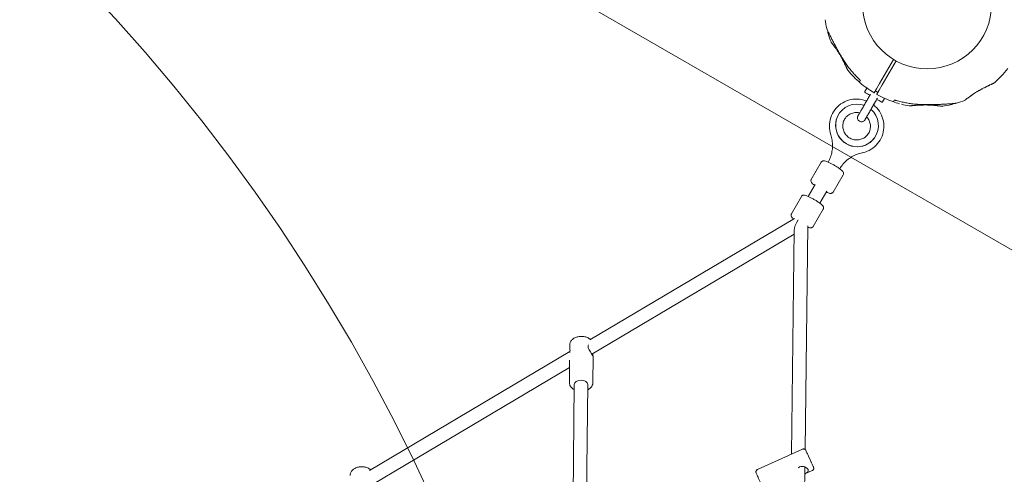
# Model space of a CAD drawing. Units: millimetres. Extents: x 1787 to 17734, y 3621 to 14355.
# Drawn here: x 5700 to 6872, y 11271 to 11813 of the extents above; entities that cross this region are included whole.
import ezdxf

# ---------------------------------------------------------------- set-up
doc = ezdxf.new("R2010")
doc.units = ezdxf.units.MM
doc.header["$LTSCALE"] = 60
doc.layers.add('Fall Zone', color=5, linetype='Continuous', lineweight=20, true_color=0x0000ff)
doc.layers.add('Visible (ISO)', color=7, linetype='Continuous', lineweight=18)

msp = doc.modelspace()

# ---------------------------------------------------------------- linework, layer by layer
at = {"layer": 'Fall Zone'}
msp.add_line((5379.5, 12404.9), (7977.6, 10904.9), dxfattribs=at)
at = {"layer": 'Fall Zone', "color": 30, "true_color": 0xff8000}
msp.add_arc((6780.1, 11830.8), 1625, 60, 240, dxfattribs=at)
at = {"layer": 'Fall Zone'}
msp.add_arc((4182, 10330.8), 2205, 0, 180, dxfattribs=at)
at = {"layer": 'Visible (ISO)'}
for p, q in [((6723.6, 11736.6), (6740, 11765.2)), ((6743.2, 11763.4), (6726.8, 11734.8)), ((6700.6, 11739.9), (6699.9, 11738.8)), ((6719.9, 11730.3), (6723.6, 11736.6)), ((6726.8, 11734.8), (6723.1, 11728.4)), ((6708.3, 11731.1), (6706, 11727.1)), ((6717.1, 11725.5), (6719.9, 11730.3)), ((6723.1, 11728.4), (6720.3, 11723.7)), ((6729.5, 11718.8), (6727.2, 11714.8)), ((6740.4, 11715.4), (6741.1, 11716.6)), ((6674.6, 11699.2), (6674.7, 11699.3)), ((6718.8, 11673.7), (6718.9, 11673.9)), ((6642.3, 11622.2), (6654.2, 11642.9)), ((6668.3, 11607.2), (6680.2, 11627.9)), ((6638.7, 11601.9), (6646.9, 11616.2)), ((6652.5, 11593.9), (6660.7, 11608.2)), ((6630.5, 11601.8), (6618.6, 11581.2)), ((6656.5, 11586.8), (6644.6, 11566.2)), ((6378.7, 11431.2), (6622.2, 11575.7)), ((6381.1, 11414.1), (6622, 11557)), ((6618.8, 11295.1), (6622, 11561.9)), ((6634.9, 11300.6), (6638.1, 11567)), ((6116.6, 11275.7), (6355, 11417.2)), ((6354.8, 11425.3), (6354.7, 11420.8)), ((6354.6, 11406.9), (6354.3, 11380.5)), ((6382.6, 11411.2), (6382.3, 11380.1)), ((6120, 11259.1), (6354.5, 11398.3)), ((6358, 11187.9), (6360.2, 11378.1)), ((6373.9, 11179.7), (6376.2, 11377.9)), ((6631.8, 11301), (6578.1, 11276.6)), ((6631.1, 10980.5), (6634.7, 11279.8)), ((6643.4, 11275.5), (6634.6, 11271.5))]:
    msp.add_line(p, q, dxfattribs=at)
msp.add_circle((6780.1, 11830.8), 76.8, dxfattribs=at)
for centre, radius, start, end in [((6780.1, 11830.8), 122.8, 188.573, 193.5288), ((6661.6, 11802.3), 1, 193.5288, 204.7091), ((6663.2, 11796.3), 1, 185.2909, 196.4712), ((6780.1, 11830.8), 122.8, 196.4712, 201.427), ((6666.2, 11786.1), 0.5, 201.427, 218.743), ((6780.1, 11830.8), 122.8, 219.9585, 229.4308), ((6780.1, 11830.8), 122.9, 309.9585, 321.427), ((6700.8, 11738.3), 1, 150, 229.4308), ((6780.1, 11830.8), 122.8, 229.4308, 239.0423), ((6717, 11725.6), 0.2, 239.0423, 330), ((6720.5, 11723.6), 0.2, 150, 240.9577), ((6780.1, 11830.8), 122.9, 240.9577, 250.5692), ((6739.5, 11715.9), 1, 250.5692, 330), ((6780.1, 11830.8), 122.8, 250.5692, 254.5501), ((6780.1, 11830.8), 122.8, 255.5989, 260.0415), ((6798.3, 11709.8), 0.5, 261.257, 278.573), ((6780.1, 11830.8), 122.8, 278.573, 283.5288), ((6808.6, 11712.3), 1, 283.5288, 294.7091), ((6814.6, 11714), 1, 275.2909, 286.4712), ((6780.1, 11830.8), 122.9, 286.4712, 291.427), ((6824.8, 11716.9), 0.5, 291.427, 308.743)]:
    msp.add_arc(centre, radius, start, end, dxfattribs=at)
for centre, major_axis, ratio, start_param, end_param in [((6706.5, 11824), (8.5, 62.8), 0.738192, 2.465195, 2.472797), ((6786.9, 11757.2), (62.7, -8.4), 0.737698, 5.605778, 5.613391), ((6787.3, 11756.3), (-62.1, 7.7), 0.732522, 2.458259, 2.465988), ((6696.8, 11686.6), (-22.1, 12.7), 0.992555, 4.899051, 10.807498), ((6810.9, 11763.6), (-50.1, -38.6), 0.737698, 0.669794, 0.677407), ((6696.7, 11686.5), (-22.1, 12.7), 0.992555, 0, 3.141593), ((6653.8, 11612.1), (6.93, -4), 0.121798, 6.277734, 6.288635), ((6630.1, 11571.1), (-7, -12.2), 0.332903, 4.652703, 5.748068), ((6368.2, 11378), (-8, 0.09), 0.650197, 3.141593, 6.283185)]:
    msp.add_ellipse(centre, major_axis=major_axis, ratio=ratio, start_param=start_param, end_param=end_param, dxfattribs=at)
msp.add_ellipse((6640.4, 11289.5), major_axis=(-2.07, 4.55), ratio=0.002456, dxfattribs=at)
for points, knots in [([(6660.7, 11801.9), (6660.7, 11801.9), (6660.7, 11801.8), (6660.8, 11801.7), (6660.8, 11801.5), (6661, 11801.2), (6661.1, 11800.9), (6661.4, 11800.4), (6661.6, 11800), (6661.9, 11799.2), (6662.2, 11798.6), (6662.8, 11797.4), (6663.1, 11796.7), (6663.9, 11795.1), (6664.4, 11794.1), (6665.5, 11791.8), (6666.2, 11790.4), (6667.6, 11787.6), (6668.3, 11786.1), (6669.9, 11783.2), (6670.7, 11781.7), (6672.3, 11778.7), (6673.1, 11777.2), (6674.8, 11774.2), (6675.7, 11772.6), (6677.3, 11769.9), (6678, 11768.7), (6679.5, 11766.3), (6680.2, 11765.1), (6681, 11763.9)], [5.189759, 5.189759, 5.189759, 5.189759, 5.373573, 5.373573, 5.561367, 5.561367, 5.762575, 5.762575, 5.987489, 5.987489, 6.248888, 6.248888, 6.563782, 6.563782, 6.955107, 6.955107, 7.453382, 7.453382, 7.972347, 7.972347, 8.491312, 8.491312, 9.010277, 9.010277, 9.529242, 9.529242, 9.954325, 9.954325, 10.379408, 10.379408, 10.379408, 10.379408]), ([(6661.9, 11799.2), (6662, 11798.7), (6662, 11798.3), (6662.1, 11797.6), (6662.1, 11797.2), (6662.2, 11796.7), (6662.2, 11796.5), (6662.2, 11796.2), (6662.2, 11796.2), (6662.2, 11796.2)], [4.3101828, 4.3101828, 4.3101828, 4.3101828, 4.525466, 4.525466, 4.7640391, 4.7640391, 4.9707226, 4.9707226, 5.1897587, 5.1897587, 5.1897587, 5.1897587]), ([(6665.8, 11785.8), (6665.8, 11785.8), (6665.8, 11785.8), (6665.9, 11785.7), (6665.9, 11785.6), (6666.1, 11785.4), (6666.2, 11785.3), (6666.4, 11785), (6666.5, 11784.8), (6666.8, 11784.5), (6667, 11784.2), (6667.4, 11783.8), (6667.6, 11783.5), (6668, 11783), (6668.2, 11782.7), (6668.7, 11782), (6669, 11781.7), (6669.5, 11781), (6669.7, 11780.6), (6670.3, 11779.8), (6670.6, 11779.4), (6670.9, 11779)], [1.828083, 1.828083, 1.828083, 1.828083, 2.011299, 2.011299, 2.194516, 2.194516, 2.377732, 2.377732, 2.560949, 2.560949, 2.744165, 2.744165, 2.927382, 2.927382, 3.110599, 3.110599, 3.293815, 3.293815, 3.477032, 3.477032, 3.660248, 3.660248, 3.660248, 3.660248]), ([(6671.1, 11778.6), (6671.4, 11778.2), (6671.8, 11777.7), (6672.4, 11776.8), (6672.8, 11776.3), (6673.5, 11775.2), (6673.8, 11774.7), (6674.5, 11773.6), (6674.8, 11773.1), (6675.5, 11772), (6675.8, 11771.4), (6676.2, 11770.9)], [0, 0, 0, 0, 0.1973534, 0.1973534, 0.3947069, 0.3947069, 0.5920603, 0.5920603, 0.7894138, 0.7894138, 0.9867672, 0.9867672, 0.9867672, 0.9867672]), ([(6676.2, 11770.9), (6676.1, 11771), (6676, 11771.2), (6675.6, 11771.9), (6675.3, 11772.3), (6674.8, 11773.2), (6674.5, 11773.6), (6674, 11774.5), (6673.7, 11774.9), (6673.3, 11775.5), (6673.2, 11775.6), (6673.1, 11775.8)], [-0.9848402, -0.9848402, -0.9848402, -0.9848402, -0.9188916, -0.9188916, -0.761499, -0.761499, -0.6065086, -0.6065086, -0.4555785, -0.4555785, -0.3851191, -0.3851191, -0.3851191, -0.3851191]), ([(6676.2, 11770.9), (6676.4, 11770.4), (6676.7, 11770), (6677.2, 11769.1), (6677.5, 11768.6), (6678, 11767.7), (6678.2, 11767.3), (6678.7, 11766.4), (6679, 11765.9), (6679.5, 11765), (6679.7, 11764.6), (6680.1, 11763.7), (6680.4, 11763.3), (6680.8, 11762.5), (6681, 11762), (6681.5, 11761.2), (6681.7, 11760.8), (6682.1, 11760), (6682.2, 11759.6), (6682.6, 11758.8), (6682.8, 11758.5), (6683.1, 11757.8), (6683.3, 11757.4), (6683.6, 11756.7), (6683.8, 11756.4), (6684.1, 11755.8), (6684.2, 11755.5), (6684.5, 11754.9), (6684.6, 11754.7), (6684.8, 11754.2), (6684.9, 11754), (6685.1, 11753.6), (6685.2, 11753.4), (6685.3, 11753.1), (6685.4, 11752.9), (6685.6, 11752.5), (6685.7, 11752.3), (6685.8, 11752.2), (6685.8, 11752.1), (6685.8, 11752.1), (6685.8, 11752), (6685.8, 11752), (6685.8, 11752), (6685.8, 11752), (6685.8, 11752), (6685.8, 11752), (6685.8, 11752), (6685.8, 11752)], [-7.197246, -7.197246, -7.197246, -7.197246, -7.04188, -7.04188, -6.886515, -6.886515, -6.731149, -6.731149, -6.575784, -6.575784, -6.420419, -6.420419, -6.265053, -6.265053, -6.109688, -6.109688, -5.954322, -5.954322, -5.798957, -5.798957, -5.643592, -5.643592, -5.488226, -5.488226, -5.332861, -5.332861, -5.177495, -5.177495, -5.026533, -5.026533, -4.880358, -4.880358, -4.739316, -4.739316, -4.600291, -4.600291, -4.345114, -4.345114, -4.217526, -4.217526, -4.153732, -4.153732, -4.121834, -4.121834, -4.105886, -4.105886, -4.09836, -4.09836, -4.09836, -4.09836]), ([(6685.9, 11751.9), (6685.9, 11752), (6685.9, 11752), (6685.8, 11752), (6685.8, 11752), (6685.8, 11752), (6685.8, 11752), (6685.8, 11752), (6685.8, 11752), (6685.8, 11752), (6685.8, 11752), (6685.8, 11752), (6685.8, 11752), (6685.8, 11752), (6685.8, 11752), (6685.8, 11752), (6685.8, 11752), (6685.8, 11752), (6685.8, 11752), (6685.8, 11752), (6685.8, 11752.1), (6685.7, 11752.2), (6685.7, 11752.3), (6685.6, 11752.5), (6685.6, 11752.6), (6685.5, 11752.8), (6685.4, 11752.9), (6685.3, 11753.2), (6685.2, 11753.4), (6685, 11753.8), (6684.9, 11754), (6684.7, 11754.4), (6684.6, 11754.7), (6684.4, 11755.2), (6684.2, 11755.5), (6684, 11756.1), (6683.8, 11756.4), (6683.5, 11757), (6683.3, 11757.4), (6683, 11758.1), (6682.8, 11758.5), (6682.4, 11759.3), (6682.2, 11759.7), (6681.8, 11760.5), (6681.6, 11761), (6681.1, 11761.9), (6680.9, 11762.3), (6680.4, 11763.3), (6680.1, 11763.7), (6679.7, 11764.6), (6679.5, 11764.9), (6679.3, 11765.3)], [-4.089891, -4.089891, -4.089891, -4.089891, -4.089841, -4.089841, -4.089721, -4.089721, -4.089534, -4.089534, -4.089311, -4.089311, -4.089106, -4.089106, -4.08883, -4.08883, -4.088331, -4.088331, -4.086974, -4.086974, -4.078561, -4.078561, -3.874067, -3.874067, -3.746186, -3.746186, -3.613769, -3.613769, -3.477989, -3.477989, -3.339723, -3.339723, -3.19949, -3.19949, -3.055531, -3.055531, -2.905716, -2.905716, -2.751339, -2.751339, -2.593207, -2.593207, -2.431958, -2.431958, -2.267376, -2.267376, -2.098359, -2.098359, -1.927237, -1.927237, -1.75522, -1.75522, -1.630859, -1.630859, -1.630859, -1.630859]), ([(6681, 11763.9), (6682, 11762.3), (6683.1, 11760.7), (6685.3, 11757.6), (6686.4, 11756.1), (6688.7, 11753.1), (6689.9, 11751.6), (6692.4, 11748.8), (6693.7, 11747.4), (6696.3, 11744.6), (6697.6, 11743.3), (6699, 11741.9)], [0, 0, 0, 0, 0.565473, 0.565473, 1.130947, 1.130947, 1.69642, 1.69642, 2.261893, 2.261893, 2.827367, 2.827367, 2.827367, 2.827367]), ([(6700.7, 11739.8), (6700.7, 11739.8), (6700.7, 11739.8), (6700.7, 11739.8), (6700.7, 11739.8), (6700.6, 11739.9), (6700.6, 11740), (6700.4, 11740.2), (6700.3, 11740.4), (6700, 11740.8), (6699.8, 11741), (6699.4, 11741.5), (6699.2, 11741.7), (6699, 11741.9)], [0.1019738, 0.1019738, 0.1019738, 0.1019738, 0.1104114, 0.1104114, 0.1619418, 0.1619418, 0.2340136, 0.2340136, 0.3287988, 0.3287988, 0.4375869, 0.4375869, 0.5439406, 0.5439406, 0.5439406, 0.5439406]), ([(6700.6, 11739.9), (6700.6, 11740), (6700.5, 11740), (6700.4, 11740.2), (6700.3, 11740.4), (6700, 11740.8), (6699.8, 11741), (6699.4, 11741.5), (6699.2, 11741.7), (6699, 11741.9)], [0.1827465, 0.1827465, 0.1827465, 0.1827465, 0.2340137, 0.2340137, 0.3287976, 0.3287976, 0.4375856, 0.4375856, 0.5439401, 0.5439401, 0.5439401, 0.5439401]), ([(6832.2, 11721.9), (6832.5, 11722.1), (6832.9, 11722.3), (6833.6, 11722.8), (6833.9, 11723.1), (6834.7, 11723.6), (6835, 11723.8), (6835.8, 11724.3), (6836.2, 11724.6), (6837, 11725.1), (6837.4, 11725.3), (6838.3, 11725.9), (6838.7, 11726.1), (6839.6, 11726.7), (6840, 11726.9), (6840.9, 11727.5), (6841.4, 11727.8), (6842.3, 11728.3), (6842.8, 11728.6), (6843.8, 11729.1), (6844.2, 11729.4), (6845.2, 11729.9), (6845.7, 11730.1), (6846.7, 11730.7), (6847.1, 11730.9), (6848.1, 11731.4), (6848.6, 11731.6), (6849.5, 11732.1), (6849.9, 11732.3), (6850.8, 11732.8), (6851.2, 11733), (6852.1, 11733.4), (6852.5, 11733.6), (6853.2, 11734), (6853.6, 11734.1), (6854.3, 11734.5), (6854.6, 11734.6), (6855.2, 11734.9), (6855.5, 11735), (6856.1, 11735.3), (6856.3, 11735.4), (6856.8, 11735.6), (6857, 11735.7), (6857.4, 11735.9), (6857.6, 11736), (6857.9, 11736.1), (6858, 11736.2), (6858.4, 11736.4), (6858.5, 11736.4), (6858.7, 11736.5), (6858.8, 11736.5), (6858.8, 11736.6), (6858.8, 11736.6), (6858.8, 11736.6), (6858.8, 11736.6), (6858.8, 11736.6), (6858.8, 11736.6), (6858.8, 11736.6), (6858.8, 11736.6), (6858.8, 11736.6), (6858.8, 11736.6), (6858.8, 11736.6), (6858.8, 11736.6), (6858.8, 11736.6), (6858.8, 11736.6), (6858.9, 11736.6), (6858.9, 11736.6), (6858.9, 11736.6), (6858.9, 11736.6), (6858.9, 11736.6), (6858.9, 11736.6), (6858.9, 11736.6), (6858.9, 11736.6), (6858.9, 11736.6), (6858.8, 11736.5), (6859, 11736.6)], [-7.201494, -7.201494, -7.201494, -7.201494, -7.055839, -7.055839, -6.91138, -6.91138, -6.768403, -6.768403, -6.621506, -6.621506, -6.471074, -6.471074, -6.316881, -6.316881, -6.1593, -6.1593, -5.998155, -5.998155, -5.834277, -5.834277, -5.666918, -5.666918, -5.49732, -5.49732, -5.325804, -5.325804, -5.153854, -5.153854, -4.982504, -4.982504, -4.812467, -4.812467, -4.64644, -4.64644, -4.484247, -4.484247, -4.32494, -4.32494, -4.169313, -4.169313, -4.018725, -4.018725, -3.873964, -3.873964, -3.733246, -3.733246, -3.594193, -3.594193, -3.35003, -3.35003, -3.227949, -3.227949, -3.166908, -3.166908, -3.136388, -3.136388, -3.121127, -3.121127, -3.113497, -3.113497, -3.109682, -3.109682, -3.107775, -3.107775, -3.106821, -3.106821, -3.106625, -3.106625, -3.106363, -3.106363, -3.106163, -3.106163, -3.106036, -3.106036, -3.105867, -3.105867, -3.105867, -3.105867]), ([(6708.2, 11696.8), (6707.7, 11696), (6707.3, 11695.3), (6706.6, 11694.1), (6706.3, 11693.6), (6706.2, 11693.3), (6706.1, 11693.3), (6706.1, 11693.3), (6706.1, 11693.3), (6706.1, 11693.2), (6706.1, 11693.2), (6706.1, 11693.2), (6706.1, 11693.2), (6706.1, 11693.2), (6706.1, 11693.2), (6706.1, 11693.2), (6706.1, 11693.2), (6706.1, 11693.2), (6706.1, 11693.2), (6706, 11693.1), (6706, 11693.1), (6705.9, 11693), (6705.9, 11692.9), (6705.7, 11692.6), (6705.5, 11692.4), (6705, 11691.9), (6704.6, 11691.6), (6703.7, 11691.2), (6703.2, 11691), (6702.2, 11690.9), (6701.7, 11690.9), (6700.7, 11691), (6700.2, 11691.2), (6699.3, 11691.7), (6698.9, 11692), (6698.2, 11692.7), (6697.9, 11693.2), (6697.5, 11694.1), (6697.3, 11694.6), (6697.2, 11695.6), (6697.3, 11696.1), (6697.4, 11696.8), (6697.5, 11697.1), (6697.6, 11697.4), (6697.7, 11697.5), (6697.7, 11697.7), (6697.8, 11697.7), (6697.8, 11697.8), (6697.8, 11697.8), (6697.8, 11697.9), (6697.8, 11697.9), (6697.8, 11697.9), (6697.8, 11697.9), (6697.9, 11697.9), (6697.9, 11697.9), (6697.9, 11698), (6697.9, 11698), (6697.9, 11698), (6697.9, 11698), (6697.9, 11698), (6697.9, 11698), (6697.9, 11698), (6697.9, 11698.1), (6698, 11698.2), (6698.1, 11698.4), (6698.5, 11699.1), (6698.9, 11699.8), (6700, 11701.7), (6700.7, 11702.8), (6702.1, 11705.4), (6703, 11706.8), (6704.7, 11709.8), (6705.6, 11711.4), (6707.5, 11714.6), (6708.4, 11716.2), (6710.1, 11719.2), (6711, 11720.7), (6712.1, 11722.6), (6712.4, 11723.2), (6712.7, 11723.7)], [2.876931, 2.876931, 2.876931, 2.876931, 3.307586, 3.307586, 3.857374, 3.857374, 3.993701, 3.993701, 4.044788, 4.044788, 4.063959, 4.063959, 4.070855, 4.070855, 4.074318, 4.074318, 4.077798, 4.077798, 4.081281, 4.081281, 4.095538, 4.095538, 4.123201, 4.123201, 4.195634, 4.195634, 4.345421, 4.345421, 4.496805, 4.496805, 4.648156, 4.648156, 4.799508, 4.799508, 4.950861, 4.950861, 5.102213, 5.102213, 5.253565, 5.253565, 5.404918, 5.404918, 5.479857, 5.479857, 5.51761, 5.51761, 5.531761, 5.531761, 5.542403, 5.542403, 5.545864, 5.545864, 5.549341, 5.549341, 5.552826, 5.552826, 5.55984, 5.55984, 5.587695, 5.587695, 5.622391, 5.622391, 5.726506, 5.726506, 6.040022, 6.040022, 6.60234, 6.60234, 7.15198, 7.15198, 7.701717, 7.701717, 8.251403, 8.251403, 8.801079, 8.801079, 9.350755, 9.350755, 9.628543, 9.628543, 9.628543, 9.628543]), ([(6711.9, 11722.5), (6710.9, 11723.1), (6710.1, 11723.6), (6708.6, 11724.5), (6707.9, 11724.8), (6707, 11725.4), (6706.7, 11725.6), (6706.5, 11725.7), (6706.4, 11725.7), (6706.4, 11725.7), (6706.4, 11725.7), (6706.4, 11725.7), (6706.4, 11725.7), (6706.4, 11725.7), (6706.4, 11725.7), (6706.4, 11725.7), (6706.4, 11725.7), (6706.4, 11725.7), (6706.4, 11725.7), (6706.4, 11725.7), (6706.4, 11725.7), (6706.4, 11725.7), (6706.4, 11725.7), (6706.3, 11725.7), (6706.3, 11725.8), (6706.3, 11725.8), (6706.2, 11725.8), (6706.1, 11725.9), (6706.1, 11726), (6706, 11726.2), (6705.9, 11726.3), (6705.9, 11726.5), (6705.9, 11726.6), (6705.9, 11726.8), (6705.9, 11726.9), (6706, 11727), (6706, 11727.1), (6706, 11727.1)], [0, 0, 0, 0, 0.364834, 0.364834, 0.72308, 0.72308, 1.081576, 1.081576, 1.176205, 1.176205, 1.21962, 1.21962, 1.235898, 1.235898, 1.248111, 1.248111, 1.251492, 1.251492, 1.252622, 1.252622, 1.253757, 1.253757, 1.254891, 1.254891, 1.25952, 1.25952, 1.277647, 1.277647, 1.300768, 1.300768, 1.332863, 1.332863, 1.364718, 1.364718, 1.396582, 1.396582, 1.40763, 1.40763, 1.40763, 1.40763]), ([(6718.4, 11727.8), (6718.7, 11727.6), (6718.9, 11727.5), (6719.5, 11727.1), (6720, 11726.9), (6720.8, 11726.4), (6721.2, 11726.2), (6721.6, 11725.9), (6721.6, 11725.9), (6721.6, 11725.9)], [-8.5744515, -8.5744515, -8.5744515, -8.5744515, -8.4963576, -8.4963576, -8.3550513, -8.3550513, -8.2137773, -8.2137773, -8.2102159, -8.2102159, -8.2102159, -8.2102159]), ([(6825.1, 11716.5), (6825.1, 11716.5), (6825.1, 11716.6), (6825.2, 11716.6), (6825.3, 11716.7), (6825.5, 11716.8), (6825.6, 11716.9), (6825.9, 11717.2), (6826, 11717.3), (6826.4, 11717.6), (6826.6, 11717.8), (6827.1, 11718.1), (6827.3, 11718.3), (6827.9, 11718.7), (6828.2, 11719), (6828.8, 11719.4), (6829.2, 11719.7), (6829.9, 11720.2), (6830.3, 11720.5), (6831, 11721), (6831.4, 11721.3), (6831.9, 11721.6)], [1.832137, 1.832137, 1.832137, 1.832137, 2.014948, 2.014948, 2.197759, 2.197759, 2.380571, 2.380571, 2.563382, 2.563382, 2.746193, 2.746193, 2.929004, 2.929004, 3.111815, 3.111815, 3.294626, 3.294626, 3.477437, 3.477437, 3.660248, 3.660248, 3.660248, 3.660248]), ([(6835.1, 11723.8), (6834.6, 11723.5), (6834.1, 11723.2), (6833.1, 11722.5), (6832.7, 11722.2), (6832.2, 11721.9)], [0.5986386, 0.5986386, 0.5986386, 0.5986386, 0.7894138, 0.7894138, 0.9867672, 0.9867672, 0.9867672, 0.9867672]), ([(6845.6, 11730.1), (6845.3, 11730), (6845.1, 11729.8), (6844, 11729.2), (6843.2, 11728.8), (6841.6, 11727.9), (6840.8, 11727.4), (6840, 11726.9)], [-0.6450917, -0.6450917, -0.6450917, -0.6450917, -0.5562012, -0.5562012, -0.2781006, -0.2781006, -0.0002584, -0.0002584, -0.0002584, -0.0002584]), ([(6665.5, 11675.5), (6664.4, 11678.7), (6663.8, 11682.2), (6663.8, 11689.1), (6664.3, 11692.6), (6666.5, 11699.1), (6668.1, 11702.2), (6672.2, 11707.7), (6674.7, 11710.2), (6680.3, 11714.1), (6683.4, 11715.6), (6690.1, 11717.6), (6693.5, 11718.1), (6700.5, 11717.9), (6703.9, 11717.2), (6707.5, 11715.9), (6707.8, 11715.8), (6708.1, 11715.7)], [2.296648, 2.296648, 2.296648, 2.296648, 2.616778, 2.616778, 2.936269, 2.936269, 3.25532, 3.25532, 3.574311, 3.574311, 3.893647, 3.893647, 4.213589, 4.213589, 4.534154, 4.534154, 4.565399, 4.565399, 4.565399, 4.565399]), ([(6716.3, 11711), (6719, 11708.8), (6721.4, 11706.3), (6725.2, 11700.5), (6726.6, 11697.3), (6728.5, 11690.7), (6728.8, 11687.2), (6728.5, 11680.3), (6727.7, 11676.9), (6725.2, 11670.5), (6723.4, 11667.5), (6719, 11662.2), (6716.4, 11659.9), (6710.5, 11656.3), (6707.3, 11655), (6703.5, 11654.1), (6703.2, 11654), (6702.8, 11653.9)], [4.859288, 4.859288, 4.859288, 4.859288, 5.1761, 5.1761, 5.496721, 5.496721, 5.81673, 5.81673, 6.136119, 6.136119, 6.455128, 6.455128, 6.774154, 6.774154, 7.093588, 7.093588, 7.12813, 7.12813, 7.12813, 7.12813]), ([(6721, 11719), (6720.3, 11717.9), (6719.6, 11716.5), (6717.9, 11713.7), (6717, 11712.2), (6715.2, 11709), (6714.3, 11707.4), (6712.5, 11704.3), (6711.6, 11702.7), (6710, 11699.9), (6709.2, 11698.6), (6707.9, 11696.4), (6707.4, 11695.4), (6706.6, 11694.1), (6706.3, 11693.6), (6706.2, 11693.3), (6706.1, 11693.3), (6706.1, 11693.3), (6706.1, 11693.3), (6706.1, 11693.3)], [0, 0, 0, 0, 0.559319, 0.559319, 1.108562, 1.108562, 1.65819, 1.65819, 2.20781, 2.20781, 2.757426, 2.757426, 3.307021, 3.307021, 3.856528, 3.856528, 3.991731, 3.991731, 4.033613, 4.033613, 4.033613, 4.033613]), ([(6720.2, 11717.7), (6719.8, 11716.9), (6719.3, 11716), (6718, 11713.8), (6717.2, 11712.4), (6716.3, 11710.9)], [0.2000872, 0.2000872, 0.2000872, 0.2000872, 0.5594864, 0.5594864, 1.066215, 1.066215, 1.066215, 1.066215]), ([(6727.2, 11714.8), (6727.2, 11714.7), (6727.1, 11714.7), (6727, 11714.5), (6726.9, 11714.5), (6726.7, 11714.4), (6726.6, 11714.3), (6726.3, 11714.3), (6726.2, 11714.3), (6726.1, 11714.4), (6726, 11714.4), (6726, 11714.4), (6725.9, 11714.4), (6725.9, 11714.4), (6725.9, 11714.4), (6725.9, 11714.5), (6725.9, 11714.5), (6725.9, 11714.5), (6725.9, 11714.5), (6725.9, 11714.5), (6725.9, 11714.5), (6725.9, 11714.5), (6725.9, 11714.5), (6725.9, 11714.5), (6725.9, 11714.5), (6725.9, 11714.5), (6725.9, 11714.5), (6725.9, 11714.5), (6725.8, 11714.5), (6725.8, 11714.5), (6725.6, 11714.6), (6725.2, 11714.9), (6724.7, 11715.2), (6723.5, 11715.9), (6722.7, 11716.3), (6721.4, 11717), (6720.9, 11717.3), (6720.4, 11717.6)], [0, 0, 0, 0, 0.03243, 0.03243, 0.064273, 0.064273, 0.096137, 0.096137, 0.128001, 0.128001, 0.14377, 0.14377, 0.15125, 0.15125, 0.153299, 0.153299, 0.154322, 0.154322, 0.155948, 0.155948, 0.157555, 0.157555, 0.160623, 0.160623, 0.168651, 0.168651, 0.19271, 0.19271, 0.264918, 0.264918, 0.482461, 0.482461, 0.846053, 0.846053, 1.204408, 1.204408, 1.408711, 1.408711, 1.408711, 1.408711]), ([(6740.9, 11716.5), (6740.9, 11716.5), (6740.9, 11716.5), (6740.9, 11716.5), (6740.9, 11716.5), (6741.1, 11716.6), (6741.2, 11716.6), (6741.4, 11716.6), (6741.6, 11716.6), (6742.1, 11716.5), (6742.4, 11716.5), (6743, 11716.3), (6743.3, 11716.3), (6743.6, 11716.2)], [0.101974, 0.101974, 0.101974, 0.101974, 0.1104116, 0.1104116, 0.1619421, 0.1619421, 0.2340137, 0.2340137, 0.3287976, 0.3287976, 0.4375856, 0.4375856, 0.5439401, 0.5439401, 0.5439401, 0.5439401]), ([(6741.1, 11716.6), (6741.1, 11716.6), (6741.2, 11716.6), (6741.4, 11716.6), (6741.6, 11716.6), (6742.1, 11716.5), (6742.4, 11716.5), (6742.8, 11716.4), (6742.9, 11716.4), (6742.9, 11716.3)], [0.1827465, 0.1827465, 0.1827465, 0.1827465, 0.2340136, 0.2340136, 0.3287988, 0.3287988, 0.4375869, 0.4375869, 0.4656992, 0.4656992, 0.4656992, 0.4656992]), ([(6743.6, 11716.2), (6745.5, 11715.6), (6747.3, 11715.1), (6751, 11714.3), (6752.8, 11713.9), (6756.5, 11713.2), (6758.4, 11712.9), (6762.2, 11712.3), (6764.1, 11712.1), (6767.8, 11711.8), (6769.7, 11711.6), (6771.6, 11711.6)], [0, 0, 0, 0, 0.565473, 0.565473, 1.130947, 1.130947, 1.69642, 1.69642, 2.261893, 2.261893, 2.827367, 2.827367, 2.827367, 2.827367]), ([(6773.7, 11710.8), (6773.4, 11710.8), (6773.2, 11710.8), (6772.5, 11710.8), (6771.9, 11710.8), (6770.8, 11710.7), (6770.3, 11710.7), (6769.3, 11710.6), (6768.8, 11710.6), (6767.8, 11710.5), (6767.3, 11710.5), (6766.4, 11710.4), (6766, 11710.4), (6765.1, 11710.3), (6764.7, 11710.3), (6764, 11710.3), (6763.6, 11710.2), (6762.9, 11710.2), (6762.6, 11710.1), (6762, 11710.1), (6761.7, 11710.1), (6761.2, 11710), (6761, 11710), (6760.5, 11710), (6760.3, 11709.9), (6760, 11709.9), (6759.8, 11709.9), (6759.5, 11709.9), (6759.3, 11709.8), (6759.1, 11709.8), (6759, 11709.8), (6759, 11709.8), (6759, 11709.8), (6758.9, 11709.8), (6758.9, 11709.8), (6758.9, 11709.8), (6758.9, 11709.8), (6758.9, 11709.8), (6758.9, 11709.8), (6758.9, 11709.8), (6758.9, 11709.8), (6758.9, 11709.8), (6758.9, 11709.8), (6758.9, 11709.8), (6758.9, 11709.8), (6758.9, 11709.8), (6758.9, 11709.8), (6758.9, 11709.8), (6758.9, 11709.8), (6758.9, 11709.8), (6758.9, 11709.8), (6758.9, 11709.8), (6758.9, 11709.8), (6758.9, 11709.8), (6759, 11709.8), (6758.8, 11709.8)], [-5.566037, -5.566037, -5.566037, -5.566037, -5.49732, -5.49732, -5.325804, -5.325804, -5.153854, -5.153854, -4.982504, -4.982504, -4.812467, -4.812467, -4.64644, -4.64644, -4.484247, -4.484247, -4.32494, -4.32494, -4.169313, -4.169313, -4.018725, -4.018725, -3.873964, -3.873964, -3.733246, -3.733246, -3.594193, -3.594193, -3.35003, -3.35003, -3.227949, -3.227949, -3.166908, -3.166908, -3.136388, -3.136388, -3.121127, -3.121127, -3.113497, -3.113497, -3.109682, -3.109682, -3.107775, -3.107775, -3.106821, -3.106821, -3.106625, -3.106625, -3.106363, -3.106363, -3.106163, -3.106163, -3.106036, -3.106036, -3.105867, -3.105867, -3.105867, -3.105867]), ([(6758.9, 11709.8), (6758.9, 11709.8), (6758.9, 11709.8), (6758.9, 11709.8), (6759, 11709.8), (6759.1, 11709.8), (6759.2, 11709.8), (6759.4, 11709.8), (6759.5, 11709.9), (6759.7, 11709.9), (6759.9, 11709.9), (6760.2, 11709.9), (6760.4, 11709.9), (6760.7, 11710), (6761, 11710), (6761.4, 11710), (6761.7, 11710.1), (6762.2, 11710.1), (6762.5, 11710.1), (6763.2, 11710.2), (6763.5, 11710.2), (6764.2, 11710.3), (6764.6, 11710.3), (6765.3, 11710.4), (6765.7, 11710.4), (6766.6, 11710.5), (6767, 11710.5), (6767.8, 11710.5), (6768.3, 11710.6), (6769.2, 11710.6), (6769.7, 11710.6), (6770.6, 11710.7), (6771.1, 11710.7), (6772, 11710.8), (6772.5, 11710.8), (6773.5, 11710.8), (6774, 11710.8), (6775.4, 11710.9), (6776.4, 11710.9), (6778.2, 11710.9), (6779.1, 11710.9), (6780.1, 11710.9)], [-3.097357, -3.097357, -3.097357, -3.097357, -3.09611, -3.09611, -2.914149, -2.914149, -2.786524, -2.786524, -2.655603, -2.655603, -2.52126, -2.52126, -2.383533, -2.383533, -2.242683, -2.242683, -2.099257, -2.099257, -1.951325, -1.951325, -1.798529, -1.798529, -1.643238, -1.643238, -1.487947, -1.487947, -1.332656, -1.332656, -1.177365, -1.177365, -1.022074, -1.022074, -0.866783, -0.866783, -0.711492, -0.711492, -0.556201, -0.556201, -0.278101, -0.278101, 0, 0, 0, 0]), ([(6771.6, 11711.6), (6773.3, 11711.5), (6775.1, 11711.4), (6778.5, 11711.4), (6780.3, 11711.3), (6783.8, 11711.3), (6785.5, 11711.4), (6788.9, 11711.4), (6790.6, 11711.5), (6794, 11711.6), (6795.7, 11711.6), (6799, 11711.8), (6800.6, 11711.9), (6803, 11712), (6803.8, 11712.1), (6805.3, 11712.2), (6806, 11712.3), (6807.3, 11712.3), (6807.9, 11712.4), (6809.5, 11712.5), (6810.4, 11712.6), (6811.8, 11712.7), (6812.4, 11712.8), (6813.3, 11712.8), (6813.7, 11712.9), (6814.2, 11712.9), (6814.4, 11712.9), (6814.6, 11713), (6814.7, 11713), (6814.7, 11713)], [0, 0, 0, 0, 0.518976, 0.518976, 1.037952, 1.037952, 1.556928, 1.556928, 2.075903, 2.075903, 2.594879, 2.594879, 3.113855, 3.113855, 3.373343, 3.373343, 3.629833, 3.629833, 3.850302, 3.850302, 4.232726, 4.232726, 4.525466, 4.525466, 4.764039, 4.764039, 4.970723, 4.970723, 5.189759, 5.189759, 5.189759, 5.189759]), ([(6780.1, 11710.9), (6780.7, 11710.9), (6781.4, 11710.9), (6782.7, 11710.8), (6783.3, 11710.8), (6784.6, 11710.7), (6785.2, 11710.7), (6786.4, 11710.6), (6787, 11710.6), (6788.2, 11710.5), (6788.8, 11710.4), (6789.3, 11710.4)], [0, 0, 0, 0, 0.1973534, 0.1973534, 0.3947069, 0.3947069, 0.5920603, 0.5920603, 0.7894138, 0.7894138, 0.9867672, 0.9867672, 0.9867672, 0.9867672]), ([(6785.9, 11710.7), (6785.8, 11710.7), (6785.6, 11710.7), (6785, 11710.7), (6784.6, 11710.7), (6783.6, 11710.8), (6783.1, 11710.8), (6782.1, 11710.8), (6781.6, 11710.8), (6780.8, 11710.9), (6780.4, 11710.9), (6780.1, 11710.9)], [-6.8104058, -6.8104058, -6.8104058, -6.8104058, -6.7684026, -6.7684026, -6.6215061, -6.6215061, -6.4710736, -6.4710736, -6.3168813, -6.3168813, -6.2130935, -6.2130935, -6.2130935, -6.2130935]), ([(6789.7, 11710.4), (6790.3, 11710.3), (6790.8, 11710.3), (6791.7, 11710.2), (6792.2, 11710.1), (6793.1, 11710), (6793.5, 11710), (6794.3, 11709.9), (6794.6, 11709.8), (6795.3, 11709.7), (6795.7, 11709.7), (6796.2, 11709.6), (6796.5, 11709.6), (6797, 11709.5), (6797.2, 11709.5), (6797.6, 11709.4), (6797.7, 11709.4), (6798, 11709.4), (6798.1, 11709.4), (6798.2, 11709.3), (6798.2, 11709.3), (6798.2, 11709.3)], [0, 0, 0, 0, 0.183214, 0.183214, 0.366427, 0.366427, 0.549641, 0.549641, 0.732855, 0.732855, 0.916069, 0.916069, 1.099282, 1.099282, 1.282496, 1.282496, 1.46571, 1.46571, 1.648924, 1.648924, 1.832137, 1.832137, 1.832137, 1.832137]), ([(6809, 11711.4), (6809, 11711.4), (6809, 11711.5), (6809.2, 11711.5), (6809.3, 11711.6), (6809.7, 11711.8), (6809.9, 11711.9), (6810.5, 11712.1), (6810.9, 11712.3), (6811.4, 11712.6), (6811.6, 11712.6), (6811.7, 11712.7)], [5.1897587, 5.1897587, 5.1897587, 5.1897587, 5.3735728, 5.3735728, 5.5613668, 5.5613668, 5.7625749, 5.7625749, 5.9874887, 5.9874887, 6.0693408, 6.0693408, 6.0693408, 6.0693408]), ([(6681.9, 11693.9), (6681.1, 11692.4), (6680.4, 11690.7), (6679.8, 11687.3), (6679.7, 11685.5), (6680.1, 11682), (6680.6, 11680.3), (6682.2, 11677.1), (6683.2, 11675.7), (6685.6, 11673.2), (6687, 11672.1), (6690.1, 11670.4), (6691.8, 11669.8), (6695.2, 11669.2), (6697, 11669.2), (6700.4, 11669.7), (6702.1, 11670.2), (6705.2, 11671.7), (6706.7, 11672.8), (6709.2, 11675.2), (6710.2, 11676.7), (6711.8, 11679.8), (6712.3, 11681.5), (6712.8, 11685), (6712.7, 11686.7), (6712.1, 11690.2), (6711.5, 11691.9), (6710, 11694.6), (6709.1, 11695.8), (6708.2, 11696.8)], [0, 0, 0, 0, 0.323372, 0.323372, 0.646032, 0.646032, 0.966898, 0.966898, 1.285702, 1.285702, 1.602985, 1.602985, 1.919789, 1.919789, 2.237299, 2.237299, 2.556477, 2.556477, 2.877721, 2.877721, 3.200607, 3.200607, 3.523955, 3.523955, 3.846348, 3.846348, 4.166831, 4.166831, 4.421554, 4.421554, 4.421554, 4.421554]), ([(6699.9, 11701.5), (6699.3, 11701.7), (6698.7, 11701.8), (6696.3, 11702.1), (6694.5, 11702), (6691.1, 11701.3), (6689.5, 11700.7), (6686.4, 11699), (6685.1, 11697.9), (6683.2, 11695.8), (6682.5, 11694.8), (6681.9, 11693.9)], [5.003342, 5.003342, 5.003342, 5.003342, 5.119253, 5.119253, 5.437007, 5.437007, 5.756554, 5.756554, 6.078155, 6.078155, 6.283185, 6.283185, 6.283185, 6.283185]), ([(6662.3, 11642.9), (6663.4, 11644.8), (6664.4, 11646.8), (6665.9, 11651), (6666.5, 11653.2), (6667.3, 11657.6), (6667.5, 11659.9), (6667.6, 11664.4), (6667.4, 11666.6), (6666.7, 11671.1), (6666.2, 11673.3), (6665.5, 11675.5)], [0.0033977, 0.0033977, 0.0033977, 0.0033977, 0.168989, 0.168989, 0.3379779, 0.3379779, 0.5069669, 0.5069669, 0.6759558, 0.6759558, 0.8449448, 0.8449448, 0.8449448, 0.8449448]), ([(6702.8, 11653.9), (6700.6, 11653.5), (6698.4, 11652.8), (6694.2, 11651.2), (6692.1, 11650.2), (6688.3, 11647.9), (6686.4, 11646.6), (6683, 11643.7), (6681.4, 11642.1), (6678.6, 11638.6), (6677.3, 11636.8), (6676.2, 11634.9)], [2.2966479, 2.2966479, 2.2966479, 2.2966479, 2.4656368, 2.4656368, 2.6346258, 2.6346258, 2.8036147, 2.8036147, 2.9726037, 2.9726037, 3.1381949, 3.1381949, 3.1381949, 3.1381949]), ([(6680.2, 11627.9), (6680.4, 11628.2), (6680.5, 11628.5), (6680.6, 11629.2), (6680.6, 11629.6), (6680.6, 11630.2), (6680.5, 11630.5), (6680.3, 11631), (6680.1, 11631.3), (6679.7, 11631.9), (6679.4, 11632.3), (6678.5, 11633.1), (6677.9, 11633.6), (6676.3, 11634.8), (6675.3, 11635.5), (6673.1, 11637), (6672, 11637.7), (6669.6, 11639.1), (6668.4, 11639.8), (6666.1, 11641.1), (6664.9, 11641.7), (6662.8, 11642.7), (6661.7, 11643.2), (6659.8, 11644), (6659, 11644.2), (6657.7, 11644.5), (6657.3, 11644.5), (6656.5, 11644.4), (6656.3, 11644.4), (6655.7, 11644.2), (6655.3, 11644), (6654.7, 11643.5), (6654.4, 11643.2), (6654.2, 11642.9)], [4.654272, 4.654272, 4.654272, 4.654272, 4.697117, 4.697117, 4.74432, 4.74432, 4.80407, 4.80407, 4.89177, 4.89177, 5.090292, 5.090292, 5.393002, 5.393002, 5.762442, 5.762442, 6.098413, 6.098413, 6.428391, 6.428391, 6.759002, 6.759002, 7.09784, 7.09784, 7.476752, 7.476752, 7.636308, 7.636308, 7.683618, 7.683618, 7.751577, 7.751577, 7.795865, 7.795865, 7.795865, 7.795865]), ([(6646.3, 11615.2), (6645.8, 11615.5), (6645.4, 11615.8), (6644.1, 11616.8), (6643.5, 11617.4), (6642.6, 11618.4), (6642.4, 11618.7), (6642.1, 11619.4), (6642, 11619.6), (6641.9, 11620.2), (6641.8, 11620.7), (6642, 11621.5), (6642.1, 11621.9), (6642.3, 11622.2)], [3.8959721, 3.8959721, 3.8959721, 3.8959721, 4.0724802, 4.0724802, 4.4513926, 4.4513926, 4.6109491, 4.6109491, 4.6582586, 4.6582586, 4.7262173, 4.7262173, 4.7705056, 4.7705056, 4.7705056, 4.7705056]), ([(6656.5, 11586.8), (6656.7, 11587.2), (6656.8, 11587.5), (6657, 11588.2), (6657, 11588.5), (6656.9, 11589.2), (6656.8, 11589.5), (6656.6, 11590), (6656.4, 11590.3), (6655.9, 11591), (6655.6, 11591.4), (6654.7, 11592.2), (6654.2, 11592.7), (6652.7, 11593.8), (6651.6, 11594.6), (6649.4, 11596), (6648.3, 11596.8), (6645.9, 11598.2), (6644.7, 11598.8), (6642.4, 11600.1), (6641.2, 11600.7), (6639, 11601.8), (6638, 11602.2), (6636.1, 11603), (6635.2, 11603.3), (6633.9, 11603.5), (6633.5, 11603.5), (6632.7, 11603.4), (6632.5, 11603.4), (6632, 11603.2), (6631.6, 11603), (6630.9, 11602.4), (6630.7, 11602.1), (6630.5, 11601.8)], [4.30219, 4.30219, 4.30219, 4.30219, 4.346553, 4.346553, 4.395453, 4.395453, 4.457538, 4.457538, 4.550036, 4.550036, 4.769234, 4.769234, 5.04442, 5.04442, 5.414475, 5.414475, 5.750764, 5.750764, 6.081008, 6.081008, 6.411983, 6.411983, 6.751606, 6.751606, 7.133708, 7.133708, 7.288745, 7.288745, 7.334885, 7.334885, 7.402715, 7.402715, 7.443783, 7.443783, 7.443783, 7.443783]), ([(6668.3, 11607.2), (6668.1, 11606.9), (6667.9, 11606.6), (6667.3, 11606.2), (6667, 11606), (6666.4, 11605.7), (6666.2, 11605.7), (6665.6, 11605.6), (6665.3, 11605.6), (6664.5, 11605.6), (6664.1, 11605.7), (6662.9, 11606), (6662.2, 11606.3), (6661, 11606.8), (6660.6, 11607), (6660.2, 11607.2)], [1.6289129, 1.6289129, 1.6289129, 1.6289129, 1.6717571, 1.6717571, 1.7189606, 1.7189606, 1.7787107, 1.7787107, 1.8664102, 1.8664102, 2.0649326, 2.0649326, 2.3676428, 2.3676428, 2.5034725, 2.5034725, 2.5034725, 2.5034725]), ([(6621.3, 11575.2), (6620.4, 11575.9), (6619.7, 11576.4), (6618.9, 11577.5), (6618.7, 11577.8), (6618.4, 11578.5), (6618.3, 11578.7), (6618.2, 11579.3), (6618.2, 11579.8), (6618.3, 11580.6), (6618.5, 11580.9), (6618.6, 11581.2)], [4.43278, 4.43278, 4.43278, 4.43278, 4.8125125, 4.8125125, 4.9675501, 4.9675501, 5.01369, 5.01369, 5.0815203, 5.0815203, 5.1225878, 5.1225878, 5.1225878, 5.1225878]), ([(6644.6, 11566.2), (6644.4, 11565.9), (6644.2, 11565.6), (6643.6, 11565.1), (6643.3, 11565), (6642.8, 11564.7), (6642.5, 11564.7), (6641.9, 11564.6), (6641.6, 11564.6), (6640.7, 11564.6), (6640.2, 11564.7), (6639.2, 11565), (6638.7, 11565.2), (6638.1, 11565.5)], [1.9809951, 1.9809951, 1.9809951, 1.9809951, 2.0253574, 2.0253574, 2.0742581, 2.0742581, 2.1363432, 2.1363432, 2.2288408, 2.2288408, 2.4480384, 2.4480384, 2.6708201, 2.6708201, 2.6708201, 2.6708201]), ([(6379.5, 11431.7), (6378.9, 11432.2), (6378.3, 11432.6), (6376.5, 11433.7), (6375.2, 11434.2), (6372.3, 11435), (6370.8, 11435.2), (6367.8, 11435.3), (6366.3, 11435.2), (6363.4, 11434.6), (6362, 11434.1), (6359.4, 11432.9), (6358.3, 11432.1), (6356.5, 11430.2), (6355.8, 11429.1), (6355, 11427.1), (6354.8, 11426.2), (6354.8, 11425.3)], [3.427135, 3.427135, 3.427135, 3.427135, 3.609123, 3.609123, 3.954827, 3.954827, 4.305246, 4.305246, 4.65457, 4.65457, 5.004793, 5.004793, 5.352542, 5.352542, 5.67192, 5.67192, 5.905891, 5.905891, 5.905891, 5.905891]), ([(6354.9, 11420.4), (6354.8, 11420.7), (6354.7, 11420.9), (6354.8, 11420.8), (6354.9, 11420.6), (6355, 11419.7), (6355.1, 11419), (6355.1, 11417.6), (6355, 11416.9), (6355, 11416.1)], [1.548609, 1.548609, 1.548609, 1.548609, 1.857243, 1.857243, 2.167837, 2.167837, 2.478432, 2.478432, 2.719029, 2.719029, 2.719029, 2.719029]), ([(6382.6, 11411.2), (6382.6, 11411.2), (6382.6, 11411.4), (6382.3, 11412), (6382, 11412.5), (6381.3, 11413.8), (6380.8, 11414.6), (6379.7, 11416.3), (6379.1, 11417.2), (6378, 11419), (6377.5, 11419.9), (6376.7, 11421.8), (6376.5, 11422.7), (6376.5, 11424.1), (6376.7, 11424.7), (6376.9, 11425.2)], [0.69111, 0.69111, 0.69111, 0.69111, 0.930203, 0.930203, 1.239216, 1.239216, 1.548229, 1.548229, 1.857243, 1.857243, 2.167837, 2.167837, 2.478432, 2.478432, 2.719029, 2.719029, 2.719029, 2.719029]), ([(6382.3, 11413.8), (6382.3, 11413), (6382.3, 11412.3), (6382.4, 11411.8), (6382.5, 11411.7), (6382.5, 11411.6)], [0, 0, 0, 0, 0.3105946, 0.3105946, 0.3756211, 0.3756211, 0.3756211, 0.3756211]), ([(6360.2, 11372), (6360.1, 11372.1), (6360, 11372.1), (6358.7, 11372.8), (6357.6, 11373.6), (6355.8, 11375.5), (6355.1, 11376.6), (6354.4, 11378.6), (6354.3, 11379.6), (6354.3, 11380.5)], [5.7409247, 5.7409247, 5.7409247, 5.7409247, 5.7593812, 5.7593812, 6.1071297, 6.1071297, 6.4265075, 6.4265075, 6.6604792, 6.6604792, 6.6604792, 6.6604792]), ([(6382.3, 11380.1), (6382.3, 11379.1), (6382, 11378.1), (6381.2, 11376.2), (6380.7, 11375.3), (6379.1, 11373.6), (6378.1, 11372.9), (6376.7, 11372.1), (6376.4, 11372), (6376.2, 11371.8)], [3.5188866, 3.5188866, 3.5188866, 3.5188866, 3.7740941, 3.7740941, 4.0478109, 4.0478109, 4.3637109, 4.3637109, 4.4384411, 4.4384411, 4.4384411, 4.4384411]), ([(6631.8, 11301), (6632.1, 11301.1), (6632.4, 11301.2), (6633.1, 11301.3), (6633.4, 11301.3), (6634, 11301.1), (6634.3, 11301), (6634.9, 11300.7), (6635.1, 11300.5), (6635.4, 11300.1), (6635.5, 11300), (6635.6, 11299.9), (6635.6, 11299.8), (6635.7, 11299.8), (6635.7, 11299.7), (6635.7, 11299.7), (6635.7, 11299.7), (6635.7, 11299.6), (6635.8, 11299.6), (6635.8, 11299.6), (6635.8, 11299.5), (6635.8, 11299.5), (6635.9, 11299.4), (6636.1, 11299), (6636.3, 11298.4), (6637, 11297), (6637.3, 11296.2), (6638.2, 11294.4), (6638.6, 11293.4), (6639.5, 11291.4), (6640, 11290.3), (6641, 11288.2), (6641.5, 11287.1), (6642.4, 11285.1), (6642.8, 11284.1), (6643.6, 11282.5), (6643.9, 11281.7), (6644.4, 11280.5), (6644.6, 11280.1), (6644.8, 11279.7), (6644.9, 11279.6), (6644.9, 11279.4), (6644.9, 11279.4), (6644.9, 11279.4), (6645, 11279.4), (6645, 11279.3), (6645, 11279.3), (6645, 11279.2), (6645, 11279.2), (6645, 11279.2), (6645, 11279.1), (6645.1, 11279.1), (6645.1, 11279), (6645.1, 11278.9), (6645.1, 11278.8), (6645.2, 11278.5), (6645.2, 11278.4), (6645.2, 11277.9), (6645.1, 11277.6), (6644.9, 11277), (6644.8, 11276.8), (6644.4, 11276.2), (6644.2, 11276), (6643.8, 11275.7), (6643.6, 11275.6), (6643.4, 11275.5)], [0, 0, 0, 0, 0.097298, 0.097298, 0.192837, 0.192837, 0.288436, 0.288436, 0.38397, 0.38397, 0.428551, 0.428551, 0.43796, 0.43796, 0.455178, 0.455178, 0.469138, 0.469138, 0.490178, 0.490178, 0.537656, 0.537656, 0.680007, 0.680007, 1.114735, 1.114735, 1.472916, 1.472916, 1.8246, 1.8246, 2.17575, 2.17575, 2.526734, 2.526734, 2.877733, 2.877733, 3.228948, 3.228948, 3.581005, 3.581005, 3.759106, 3.759106, 3.798843, 3.798843, 3.828758, 3.828758, 3.839044, 3.839044, 3.847859, 3.847859, 3.861899, 3.861899, 3.877258, 3.877258, 3.903104, 3.903104, 3.954756, 3.954756, 4.040456, 4.040456, 4.135712, 4.135712, 4.231296, 4.231296, 4.292025, 4.292025, 4.292025, 4.292025]), ([(6117.9, 11276.5), (6117.3, 11277), (6116.7, 11277.4), (6114.9, 11278.5), (6113.5, 11279.1), (6110.7, 11279.9), (6109.2, 11280.1), (6106.2, 11280.2), (6104.6, 11280), (6101.7, 11279.4), (6100.3, 11278.8), (6097.8, 11277.5), (6096.7, 11276.6), (6094.9, 11274.6), (6094.3, 11273.5), (6093.5, 11271.4), (6093.4, 11270.5), (6093.3, 11269.5)], [3.425653, 3.425653, 3.425653, 3.425653, 3.603929, 3.603929, 3.943666, 3.943666, 4.290105, 4.290105, 4.636937, 4.636937, 4.983509, 4.983509, 5.32423, 5.32423, 5.639851, 5.639851, 5.876643, 5.876643, 5.876643, 5.876643]), ([(6589.7, 11251.1), (6589.4, 11251), (6589.1, 11250.9), (6588.4, 11250.8), (6588.1, 11250.8), (6587.5, 11251), (6587.2, 11251.1), (6586.6, 11251.4), (6586.4, 11251.6), (6586.1, 11252), (6586, 11252.1), (6585.9, 11252.3), (6585.9, 11252.3), (6585.9, 11252.3), (6585.8, 11252.4), (6585.8, 11252.4), (6585.8, 11252.4), (6585.8, 11252.5), (6585.8, 11252.5), (6585.7, 11252.5), (6585.7, 11252.6), (6585.7, 11252.7), (6585.7, 11252.7), (6585.5, 11253.2), (6585.2, 11253.7), (6584.5, 11255.2), (6584.2, 11255.9), (6583.4, 11257.7), (6582.9, 11258.7), (6582, 11260.7), (6581.5, 11261.8), (6580.5, 11263.9), (6580.1, 11265), (6579.1, 11267), (6578.7, 11268), (6578, 11269.7), (6577.6, 11270.4), (6577.1, 11271.6), (6576.9, 11272), (6576.7, 11272.5), (6576.7, 11272.6), (6576.6, 11272.7), (6576.6, 11272.7), (6576.6, 11272.7), (6576.6, 11272.8), (6576.5, 11272.8), (6576.5, 11272.8), (6576.5, 11272.9), (6576.5, 11272.9), (6576.5, 11272.9), (6576.5, 11273), (6576.5, 11273.1), (6576.5, 11273.1), (6576.4, 11273.2), (6576.4, 11273.3), (6576.4, 11273.6), (6576.4, 11273.7), (6576.4, 11274.2), (6576.4, 11274.5), (6576.6, 11275.1), (6576.7, 11275.4), (6577.1, 11275.9), (6577.3, 11276.1), (6577.8, 11276.4), (6577.9, 11276.5), (6578.1, 11276.6)], [0, 0, 0, 0, 0.097298, 0.097298, 0.192837, 0.192837, 0.288436, 0.288436, 0.38397, 0.38397, 0.428551, 0.428551, 0.43796, 0.43796, 0.455178, 0.455178, 0.469138, 0.469138, 0.490178, 0.490178, 0.537656, 0.537656, 0.680007, 0.680007, 1.114735, 1.114735, 1.472916, 1.472916, 1.8246, 1.8246, 2.17575, 2.17575, 2.526734, 2.526734, 2.877733, 2.877733, 3.228948, 3.228948, 3.581005, 3.581005, 3.759106, 3.759106, 3.798843, 3.798843, 3.828758, 3.828758, 3.839044, 3.839044, 3.847859, 3.847859, 3.861899, 3.861899, 3.877258, 3.877258, 3.903104, 3.903104, 3.954756, 3.954756, 4.040456, 4.040456, 4.135712, 4.135712, 4.231296, 4.231296, 4.292025, 4.292025, 4.292025, 4.292025]), ([(6626.5, 11278.7), (6627, 11279.2), (6627.6, 11279.6), (6629.2, 11280.3), (6630.2, 11280.5), (6632.4, 11280.5), (6633.5, 11280.3), (6635.3, 11279.6), (6636.2, 11279.1), (6637.6, 11278), (6638.1, 11277.4), (6638.7, 11276.2), (6638.8, 11275.6), (6638.4, 11274.4), (6638, 11273.8), (6636.9, 11272.9), (6636.1, 11272.4), (6635, 11271.8), (6634.8, 11271.7), (6634.6, 11271.6)], [2.276899, 2.276899, 2.276899, 2.276899, 2.478432, 2.478432, 2.789026, 2.789026, 3.099621, 3.099621, 3.408634, 3.408634, 3.717648, 3.717648, 4.026661, 4.026661, 4.335674, 4.335674, 4.646269, 4.646269, 4.726513, 4.726513, 4.726513, 4.726513])]:
    msp.add_open_spline(points, degree=3, knots=knots, dxfattribs=at)
for points in [[(6711.9, 11722.5), (6711.9, 11722.5), (6712, 11722.5), (6712, 11722.5)], [(6831.9, 11721.6), (6831.9, 11721.6), (6831.9, 11721.6), (6831.9, 11721.6)], [(6720.2, 11717.7), (6720.3, 11717.7), (6720.3, 11717.7), (6720.4, 11717.6)], [(6710.5, 11677.4), (6710.5, 11677.4), (6710.5, 11677.4), (6710.5, 11677.4)], [(6382.3, 11414.8), (6382.3, 11414.4), (6382.3, 11414.1), (6382.3, 11413.8)]]:
    msp.add_open_spline(points, degree=3, dxfattribs=at)

doc.saveas('drawing.dxf')
